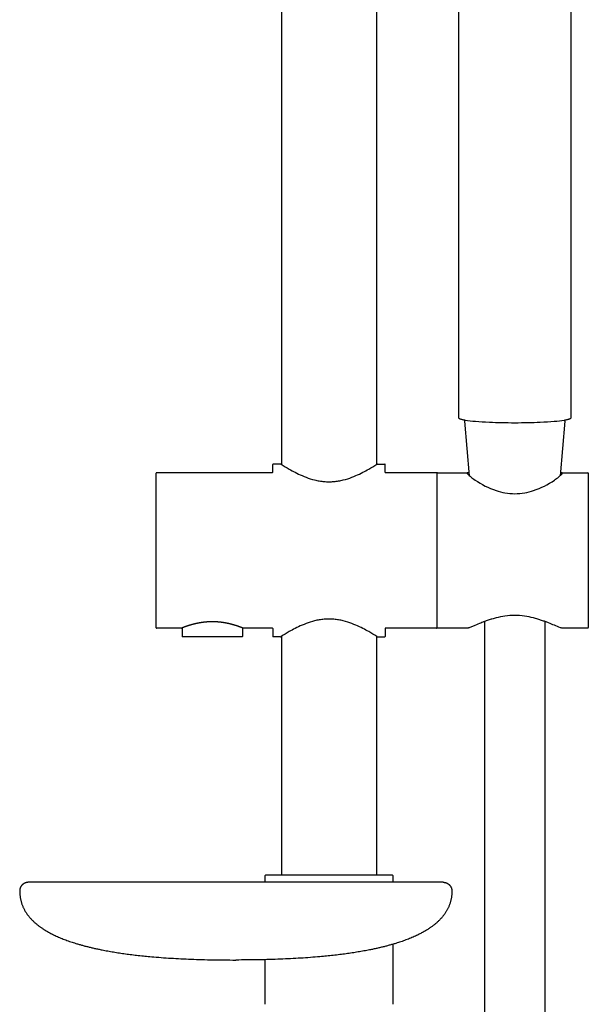
# Model space of a CAD drawing. Units: millimetres. Extents: x 274 to 444, y 522 to 1251.
# Drawn here: x 274 to 406, y 777 to 1005 of the extents above; entities that cross this region are included whole.
import ezdxf

# ---------------------------------------------------------------- set-up
doc = ezdxf.new("R2010")
doc.units = ezdxf.units.MM
doc.header["$MEASUREMENT"] = 0
doc.layers.add('Make2D$可见线$普通线', color=7, linetype='Continuous', true_color=0x000000)

msp = doc.modelspace()

# ---------------------------------------------------------------- linework, layer by layer
at = {"layer": 'Make2D$可见线$普通线'}
for p, q in [((334.9, 1080.24), (334.9, 901.93)), ((356.9, 1051.14), (356.9, 901.93)), ((375.9, 1039.85), (375.9, 912.84)), ((401.9, 1039.85), (401.9, 912.84)), ((377.29, 911.98), (377.3, 911.95)), ((378.41, 899.31), (377.3, 911.95)), ((400.51, 911.95), (399.4, 899.31)), ((400.51, 911.98), (400.51, 911.95)), ((332.9, 900.12), (332.9, 901.92)), ((334.7, 902.02), (333, 902.02)), ((334.81, 901.99), (334.81, 901.99)), ((356.99, 901.99), (356.99, 901.99)), ((357.1, 902.02), (358.8, 902.02)), ((358.9, 900.12), (358.9, 901.92)), ((305.9, 898.67), (305.9, 899.92)), ((305.9, 865.38), (305.9, 898.67)), ((332.8, 900.02), (306, 900.02)), ((370.8, 900.02), (359, 900.02)), ((370.9, 899.95), (370.9, 899.96)), ((370.9, 899.96), (370.9, 899.96)), ((370.9, 899.95), (370.9, 899.94)), ((370.9, 899.94), (370.9, 899.93)), ((370.9, 899.94), (370.9, 899.94)), ((370.9, 899.93), (370.9, 899.93)), ((370.9, 899.93), (370.9, 899.93)), ((370.9, 899.92), (370.9, 899.91)), ((370.9, 899.91), (370.9, 899.9)), ((370.9, 899.91), (370.9, 899.91)), ((370.9, 899.9), (370.9, 899.83)), ((370.9, 899.9), (370.9, 899.9)), ((370.9, 899.82), (370.9, 899.81)), ((370.9, 899.8), (370.9, 899.81)), ((370.9, 899.72), (370.9, 899.8)), ((370.9, 899.8), (370.9, 899.8)), ((370.9, 899.71), (370.9, 899.72)), ((370.9, 899.63), (370.9, 899.71)), ((370.9, 899.57), (370.9, 899.63)), ((370.9, 899.63), (370.9, 899.63)), ((370.9, 899.56), (370.9, 899.57)), ((370.9, 899.54), (370.9, 899.56)), ((370.9, 899.48), (370.9, 899.54)), ((370.9, 899.54), (370.9, 899.54)), ((370.9, 899.47), (370.9, 899.48)), ((370.9, 899.43), (370.9, 899.47)), ((370.9, 899.36), (370.9, 899.43)), ((370.9, 899.43), (370.9, 899.43)), ((370.9, 899.35), (370.9, 899.36)), ((370.9, 899.31), (370.9, 899.35)), ((370.9, 899.27), (370.9, 899.31)), ((370.9, 899.31), (370.9, 899.31)), ((370.9, 898.9), (370.9, 899.27)), ((370.9, 899.27), (370.9, 899.27)), ((370.9, 898.89), (370.9, 898.9)), ((370.9, 898.82), (370.9, 898.89)), ((370.9, 898.74), (370.9, 898.82)), ((370.9, 898.82), (370.9, 898.82)), ((370.9, 865.31), (370.9, 898.74)), ((370.9, 898.74), (370.9, 898.74)), ((371, 900.03), (377.91, 900.03)), ((399.89, 900.03), (405.8, 900.03)), ((405.9, 899.93), (405.9, 899.92)), ((405.9, 899.92), (405.9, 899.92)), ((405.9, 899.92), (405.9, 899.9)), ((405.9, 899.9), (405.9, 899.87)), ((405.9, 899.87), (405.9, 899.86)), ((405.9, 899.86), (405.9, 864.87)), ((305.9, 864.12), (305.9, 865.38)), ((370.9, 865.3), (370.9, 865.31)), ((370.9, 865.23), (370.9, 865.3)), ((370.9, 865.09), (370.9, 865.23)), ((370.9, 865.23), (370.9, 865.23)), ((370.9, 865.08), (370.9, 865.09)), ((370.9, 865.02), (370.9, 865.08)), ((370.9, 865.01), (370.9, 865.02)), ((370.9, 864.96), (370.9, 865.01)), ((370.9, 864.92), (370.9, 864.96)), ((370.9, 864.87), (370.9, 864.92)), ((370.9, 864.86), (370.9, 864.87)), ((370.9, 864.83), (370.9, 864.86)), ((370.9, 864.8), (370.9, 864.83)), ((370.9, 864.78), (370.9, 864.8)), ((370.9, 864.76), (370.9, 864.78)), ((370.9, 864.78), (370.9, 864.78)), ((370.9, 864.74), (370.9, 864.76)), ((370.9, 864.72), (370.9, 864.74)), ((370.9, 864.7), (370.9, 864.72)), ((370.9, 864.72), (370.9, 864.72)), ((370.9, 864.69), (370.9, 864.7)), ((370.9, 864.67), (370.9, 864.69)), ((370.9, 864.64), (370.9, 864.67)), ((370.9, 864.62), (370.9, 864.64)), ((370.9, 864.6), (370.9, 864.62)), ((370.9, 864.62), (370.9, 864.62)), ((370.9, 864.57), (370.9, 864.6)), ((370.9, 864.55), (370.9, 864.57)), ((370.9, 864.52), (370.9, 864.55)), ((370.9, 864.55), (370.9, 864.55)), ((370.9, 864.5), (370.9, 864.52)), ((370.9, 864.47), (370.9, 864.5)), ((370.9, 864.44), (370.9, 864.47)), ((370.9, 864.43), (370.9, 864.44)), ((370.9, 864.42), (370.9, 864.43)), ((370.9, 864.4), (370.9, 864.42)), ((370.9, 864.38), (370.9, 864.4)), ((370.9, 864.37), (370.9, 864.38)), ((370.9, 864.35), (370.9, 864.37)), ((370.9, 864.34), (370.9, 864.35)), ((370.9, 864.31), (370.9, 864.34)), ((405.9, 864.87), (405.9, 864.81)), ((405.9, 864.81), (405.9, 864.8)), ((405.9, 864.8), (405.9, 864.76)), ((405.9, 864.76), (405.9, 864.75)), ((405.9, 864.75), (405.9, 864.65)), ((405.9, 864.65), (405.9, 864.64)), ((405.9, 864.64), (405.9, 864.6)), ((405.9, 864.6), (405.9, 864.59)), ((405.9, 864.59), (405.9, 864.51)), ((405.9, 864.51), (405.9, 864.5)), ((405.9, 864.5), (405.9, 864.47)), ((405.9, 864.47), (405.9, 864.46)), ((405.9, 864.46), (405.9, 864.43)), ((405.9, 864.43), (405.9, 864.42)), ((405.9, 864.42), (405.9, 864.36)), ((405.9, 864.36), (405.9, 864.35)), ((405.9, 864.35), (405.9, 864.32)), ((305.9, 864.12), (305.9, 864.12)), ((305.9, 864.12), (305.9, 864.12)), ((305.9, 864.12), (305.9, 864.11)), ((305.9, 864.11), (305.91, 864.1)), ((305.91, 864.1), (305.91, 864.09)), ((305.91, 864.1), (305.91, 864.1)), ((305.91, 864.09), (305.91, 864.08)), ((311.8, 864.02), (306, 864.02)), ((311.9, 864.05), (311.9, 862.12)), ((325.9, 864.05), (325.9, 862.12)), ((332.8, 864.02), (326, 864.02)), ((332.9, 863.92), (332.9, 862.12)), ((334.9, 862.11), (334.9, 806.79)), ((356.9, 862.11), (356.9, 806.79)), ((358.9, 863.92), (358.9, 862.12)), ((370.8, 864.02), (359, 864.02)), ((370.9, 864.3), (370.9, 864.31)), ((370.9, 864.29), (370.9, 864.3)), ((370.9, 864.27), (370.9, 864.29)), ((370.9, 864.26), (370.9, 864.27)), ((370.9, 864.25), (370.9, 864.26)), ((370.9, 864.21), (370.9, 864.25)), ((370.9, 864.2), (370.9, 864.21)), ((370.9, 864.19), (370.9, 864.2)), ((370.9, 864.19), (370.9, 864.19)), ((370.9, 864.16), (370.9, 864.19)), ((370.9, 864.15), (370.9, 864.16)), ((370.9, 864.12), (370.9, 864.15)), ((377.91, 864.03), (371, 864.03)), ((405.8, 864.03), (399.89, 864.03)), ((405.9, 864.32), (405.9, 864.32)), ((405.9, 864.32), (405.9, 864.27)), ((405.9, 864.27), (405.9, 864.26)), ((405.9, 864.26), (405.9, 864.24)), ((405.9, 864.24), (405.9, 864.24)), ((405.9, 864.24), (405.9, 864.2)), ((405.9, 864.2), (405.9, 864.19)), ((405.9, 864.19), (405.9, 864.18)), ((405.9, 864.18), (405.9, 864.18)), ((405.9, 864.18), (405.9, 864.17)), ((405.9, 864.17), (405.9, 864.16)), ((405.9, 864.16), (405.9, 864.14)), ((405.9, 864.14), (405.9, 864.14)), ((405.9, 864.14), (405.9, 864.13)), ((405.9, 864.14), (405.9, 864.14)), ((405.9, 864.13), (405.9, 864.13)), ((312.49, 862.02), (312, 862.02)), ((318.9, 862.02), (312.49, 862.02)), ((325.32, 862.02), (318.9, 862.02)), ((325.8, 862.02), (325.32, 862.02)), ((325.81, 862.02), (325.8, 862.02)), ((325.82, 862.02), (325.81, 862.02)), ((325.81, 862.02), (325.81, 862.02)), ((325.82, 862.02), (325.82, 862.02)), ((325.83, 862.03), (325.83, 862.03)), ((334.7, 862.02), (333, 862.02)), ((334.81, 862.06), (334.81, 862.05)), ((356.99, 862.05), (356.99, 862.06)), ((357.01, 862.04), (357.01, 862.04)), ((357.1, 862.02), (358.8, 862.02)), ((290.41, 805.15), (276.35, 805.15)), ((358.29, 805.15), (290.41, 805.15)), ((331.14, 805.15), (331.14, 806.69)), ((331.24, 806.79), (331.24, 806.79)), ((331.25, 806.79), (331.24, 806.79)), ((331.24, 806.79), (331.24, 806.79)), ((331.26, 806.79), (331.25, 806.79)), ((331.26, 806.79), (331.26, 806.79)), ((331.28, 806.79), (331.26, 806.79)), ((331.26, 806.79), (331.26, 806.79)), ((331.28, 806.79), (331.28, 806.79)), ((331.29, 806.79), (331.28, 806.79)), ((331.3, 806.79), (331.29, 806.79)), ((331.31, 806.79), (331.3, 806.79)), ((359.97, 806.79), (331.31, 806.79)), ((372.35, 805.15), (358.29, 805.15)), ((360.12, 806.79), (359.97, 806.79)), ((360.13, 806.79), (360.12, 806.79)), ((360.17, 806.79), (360.13, 806.79)), ((360.23, 806.79), (360.17, 806.79)), ((360.17, 806.79), (360.17, 806.79)), ((360.17, 806.79), (360.17, 806.79)), ((360.25, 806.79), (360.23, 806.79)), ((360.25, 806.79), (360.25, 806.79)), ((360.44, 806.79), (360.25, 806.79)), ((360.45, 806.79), (360.44, 806.79)), ((360.49, 806.79), (360.45, 806.79)), ((360.49, 806.79), (360.49, 806.79)), ((360.53, 806.79), (360.49, 806.79)), ((360.55, 806.79), (360.53, 806.79)), ((360.56, 806.79), (360.55, 806.79)), ((360.55, 806.79), (360.55, 806.79)), ((360.57, 806.79), (360.56, 806.79)), ((360.67, 806.69), (360.67, 805.15)), ((360.67, 790.79), (360.67, 776.89)), ((331.14, 776.89), (331.14, 787.23))]:
    msp.add_line(p, q, dxfattribs=at)
for points in [[(334.81, 901.99, 0.012625), (336.7, 900.84, 0.011453), (338.05, 900.11, 0.016961), (339.68, 899.34), (340.15, 899.14), (340.62, 898.96), (341.09, 898.79), (341.57, 898.63), (342.07, 898.48), (342.59, 898.34), (342.86, 898.28), (343.12, 898.22), (343.39, 898.17), (343.67, 898.12), (343.94, 898.07), (344.22, 898.03), (344.5, 898), (344.77, 897.97), (345.06, 897.95), (345.34, 897.93), (345.62, 897.92), (345.9, 897.92), (346.19, 897.92), (346.47, 897.93), (346.75, 897.95), (347.03, 897.97), (347.31, 898), (347.59, 898.03), (347.86, 898.07), (348.14, 898.12), (348.41, 898.17), (348.68, 898.22), (348.95, 898.28), (349.21, 898.34), (349.73, 898.48), (350.24, 898.63), (350.72, 898.79), (351.19, 898.96), (351.66, 899.14), (352.12, 899.34, 0.016959), (353.75, 900.11, 0.01145), (355.1, 900.84, 0.012391), (356.98, 901.98)], [(377.9, 899.86, 0.098935), (377.94, 899.78, 0.041182), (378.1, 899.59, 0.019438), (378.36, 899.35, 0.012637), (378.72, 899.05, 0.018572), (379.71, 898.33, 0.067417), (384.58, 895.88, 0.035742), (386.62, 895.36, 0.090351), (391.19, 895.36, 0.035743), (393.23, 895.88, 0.067175), (398.08, 898.31), (398.33, 898.49), (398.58, 898.67), (398.83, 898.85), (399.07, 899.04), (399.26, 899.19), (399.43, 899.34), (399.58, 899.47), (399.64, 899.53), (399.72, 899.61), (399.74, 899.63), (399.76, 899.66), (399.78, 899.68), (399.8, 899.7), (399.82, 899.73), (399.84, 899.75), (399.86, 899.78, 0.100198), (399.9, 899.86)], [(399.89, 864.03, -0.044766), (399.76, 864.04, -0.031469), (399.48, 864.12, -0.016684), (398.07, 864.67, 0.003899), (396.73, 865.22, 0.00496), (395.95, 865.52, 0.006922), (395.11, 865.82, 0.008919), (394.2, 866.12, 0.011048), (393.24, 866.39, 0.028445), (391.14, 866.81, 0.071215), (386.61, 866.8, 0.027651), (384.57, 866.39, 0.010854), (383.62, 866.13, 0.008806), (382.73, 865.84, 0.007117), (381.87, 865.53, 0.005131), (381.07, 865.21, 0.003822), (379.69, 864.65), (378.7, 864.25), (378.5, 864.17), (378.33, 864.11), (378.25, 864.09), (378.18, 864.07), (378.11, 864.05), (378.08, 864.05), (378.03, 864.04), (378.01, 864.04), (378, 864.03), (377.98, 864.03), (377.96, 864.03), (377.95, 864.03), (377.93, 864.03), (377.91, 864.03)], [(356.99, 862.06, 0.012624), (355.1, 863.21, 0.01145), (353.75, 863.94, 0.016959), (352.12, 864.71), (351.66, 864.9), (351.19, 865.08), (350.72, 865.25), (350.24, 865.41), (349.73, 865.57), (349.21, 865.7), (348.95, 865.77), (348.68, 865.83), (348.41, 865.88), (348.14, 865.93), (347.86, 865.97), (347.59, 866.01), (347.31, 866.05), (347.03, 866.07), (346.75, 866.1), (346.47, 866.11), (346.19, 866.12), (345.9, 866.12), (345.62, 866.12), (345.34, 866.11), (345.06, 866.1), (344.77, 866.07), (344.5, 866.05), (344.22, 866.01), (343.94, 865.97), (343.67, 865.93), (343.39, 865.88), (343.12, 865.83), (342.86, 865.77), (342.59, 865.7), (342.07, 865.57), (341.57, 865.41), (341.09, 865.25), (340.62, 865.08), (340.15, 864.9), (339.68, 864.71, 0.016961), (338.05, 863.94, 0.011453), (336.7, 863.21, 0.012362), (334.81, 862.06)]]:
    msp.add_lwpolyline(points, format="xyb", dxfattribs=at)
msp.add_lwpolyline([(381.9, 865.54), (381.9, 522.37), (395.9, 522.37), (395.9, 865.54)], dxfattribs=at)
for centre, radius, start, end in [((376.2, 912.84), 0.294, 180.3701, 180.7402), ((401.61, 912.84), 0.294, 359.2598, 359.6299), ((377.6, 911.98), 0.305, 143.3185, 179.3637), ((400.21, 911.98), 0.305, 0.6366, 36.6819), ((333, 901.92), 0.1, 90, 180), ((334.7, 901.82), 0.2, 74.0286, 90), ((334.7, 901.82), 0.2, 58.9781, 74.0286), ((357.1, 901.82), 0.2, 90, 122.8135), ((357.1, 901.82), 0.2, 114.1888, 117.3416), ((358.8, 901.92), 0.1, 360, 90), ((306, 899.92), 0.1, 90.0005, 180.0002), ((332.8, 900.12), 0.1, 270, 360), ((359, 900.12), 0.1, 180, 270), ((370.8, 899.92), 0.1, 19.0987, 90.0011), ((371, 899.93), 0.1, 89.9999, 178.7531), ((370.95, 899.96), 0.0473, 193.4502, 196.9926), ((377.78, 898.36), 1.67, 69.878, 85.3629), ((400.04, 898.32), 1.71, 94.8405, 109.9114), ((405.8, 899.93), 0.1, 0.0001, 90.0001), ((305.86, 864.09), 0.0474, 13.4522, 16.9892), ((306, 864.12), 0.1, 199.0987, 270.0011), ((311.8, 864.12), 0.1, 270, 289.9481), ((312, 862.12), 0.1, 180.0002, 270.0001), ((325.8, 862.12), 0.1, 285.6467, 0.001), ((326, 864.12), 0.1, 250.0519, 270), ((332.8, 863.92), 0.1, 0, 90), ((333, 862.12), 0.1, 180, 270), ((358.8, 862.12), 0.1, 270, 0), ((359, 863.92), 0.1, 90, 180), ((370.8, 864.12), 0.1, 270.0003, 338.4026), ((371, 864.13), 0.1, 182.3416, 270.0001), ((370.8, 864.12), 0.1, 338.4018, 0), ((405.8, 864.13), 0.1, 269.9999, 359.9999), ((325.75, 862.32), 0.302, 282.9022, 283.988), ((334.7, 862.22), 0.2, 270, 285.9714), ((334.7, 862.22), 0.2, 285.9714, 301.0168), ((357.1, 862.22), 0.2, 237.1865, 270), ((357.11, 862.19), 0.179, 235.8845, 238.8464), ((331.24, 806.69), 0.1, 90, 180.0006), ((360.57, 806.69), 0.1, 359.9851, 90.0144)]:
    msp.add_arc(centre, radius, start, end, dxfattribs=at)
for points, knots in [([(388.9, 911.53), (386.86, 911.53), (384.83, 911.57), (383.02, 911.65), (381.84, 911.7), (380.77, 911.77), (379.83, 911.85), (378.9, 911.94), (378.11, 912.03), (377.5, 912.13), (377.37, 912.16), (377.12, 912.2), (376.78, 912.28), (376.5, 912.35), (376.28, 912.43), (376.11, 912.52), (375.99, 912.61), (375.92, 912.72), (375.9, 912.8), (375.9, 912.84)], [0, 0, 0, 0, 6.175138, 6.175138, 6.175138, 10.142316, 10.142316, 10.142316, 14.111785, 14.111785, 14.111785, 14.516924, 14.864306, 15.157383, 15.387738, 15.566012, 15.713079, 15.838514, 15.95749, 15.95749, 15.95749, 15.95749]), ([(401.9, 912.84), (401.9, 912.8), (401.89, 912.72), (401.81, 912.61), (401.69, 912.52), (401.53, 912.43), (401.31, 912.35), (400.9, 912.24), (400.55, 912.18), (400.31, 912.13), (399.69, 912.03), (398.91, 911.94), (397.97, 911.85), (397.04, 911.77), (395.96, 911.7), (394.79, 911.65), (392.98, 911.57), (390.94, 911.53), (388.9, 911.53)], [0, 0, 0, 0, 0.118976, 0.24441, 0.391477, 0.569752, 0.800106, 1.093184, 1.845705, 1.845705, 1.845705, 5.815174, 5.815174, 5.815174, 9.782351, 9.782351, 9.782351, 15.95749, 15.95749, 15.95749, 15.95749])]:
    msp.add_open_spline(points, degree=3, knots=knots, dxfattribs=at)
msp.add_open_spline([(357.01, 902), (357.02, 902), (357.02, 902), (357.01, 902)], degree=3, dxfattribs=at)
for points, weights, knots in [([(318.9, 865.49), (318.73, 865.49), (318.55, 865.49), (318.37, 865.48), (318.2, 865.48), (318.02, 865.47), (317.85, 865.46), (317.67, 865.45), (317.5, 865.43), (317.33, 865.42), (317.16, 865.4), (316.99, 865.38), (316.82, 865.36), (316.5, 865.32), (316.17, 865.27), (315.85, 865.21), (315.55, 865.15), (315.25, 865.09), (314.95, 865.02), (314.68, 864.96), (314.41, 864.89), (314.14, 864.81), (313.98, 864.77), (313.82, 864.72), (313.66, 864.67), (313.45, 864.61), (313.24, 864.54), (313.03, 864.47), (312.86, 864.41), (312.69, 864.35), (312.52, 864.29), (312.4, 864.24), (312.27, 864.2), (312.15, 864.15), (312.07, 864.12), (311.99, 864.09), (311.92, 864.06), (311.89, 864.05), (311.86, 864.04), (311.84, 864.03)], [1, 0.999912445601, 0.999912445601, 1, 0.999914811105, 0.999914811105, 1, 0.999918681952, 0.999918681952, 1, 0.999924263722, 0.999924263722, 1, 0.999739221542, 0.999739221542, 1, 0.999798577256, 0.999798577256, 1, 0.999854246286, 0.999854246286, 1, 0.999952850403, 0.999952850403, 1, 0.999926844947, 0.999926844947, 1, 0.999956983327, 0.999956983327, 1, 0.999978282644, 0.999978282644, 1, 0.99999203261, 0.99999203261, 1, 1, 1, 1], [0, 0, 0, 0, 0.529757, 0.529757, 0.529757, 1.055871, 1.055871, 1.055871, 1.57655, 1.57655, 1.57655, 2.087635, 2.087635, 2.087635, 3.072156, 3.072156, 3.072156, 3.990066, 3.990066, 3.990066, 4.825392, 4.825392, 4.825392, 5.328831, 5.328831, 5.328831, 5.991024, 5.991024, 5.991024, 6.529013, 6.529013, 6.529013, 6.928496, 6.928496, 6.928496, 7.173569, 7.173569, 7.173569, 7.259673, 7.259673, 7.259673, 7.259673]), ([(325.97, 864.03), (325.94, 864.04), (325.92, 864.05), (325.89, 864.06), (325.81, 864.09), (325.74, 864.12), (325.66, 864.15), (325.54, 864.2), (325.41, 864.24), (325.29, 864.29), (325.12, 864.35), (324.95, 864.41), (324.78, 864.47), (324.57, 864.54), (324.36, 864.61), (324.15, 864.67), (323.99, 864.72), (323.83, 864.77), (323.67, 864.81), (323.4, 864.89), (323.13, 864.96), (322.86, 865.02), (322.56, 865.09), (322.26, 865.15), (321.96, 865.21), (321.64, 865.27), (321.31, 865.32), (320.99, 865.36), (320.82, 865.38), (320.65, 865.4), (320.48, 865.42), (320.3, 865.43), (320.13, 865.45), (319.96, 865.46), (319.78, 865.47), (319.61, 865.48), (319.43, 865.48), (319.26, 865.49), (319.08, 865.49), (318.9, 865.49)], [1, 1, 1, 1, 0.999992033894, 0.999992033894, 1, 0.999978279634, 0.999978279634, 1, 0.999956990071, 0.999956990071, 1, 0.999926828632, 0.999926828632, 1, 0.999952860689, 0.999952860689, 1, 0.999854244152, 0.999854244152, 1, 0.999798567638, 0.999798567638, 1, 0.99973922339, 0.99973922339, 1, 0.999924264978, 0.999924264978, 1, 0.999918688152, 0.999918688152, 1, 0.99991480775, 0.99991480775, 1, 0.99991243706, 0.99991243706, 1], [0, 0, 0, 0, 0.086104, 0.086104, 0.086104, 0.331177, 0.331177, 0.331177, 0.73066, 0.73066, 0.73066, 1.268649, 1.268649, 1.268649, 1.930843, 1.930843, 1.930843, 2.434279, 2.434279, 2.434279, 3.269608, 3.269608, 3.269608, 4.187517, 4.187517, 4.187517, 5.172039, 5.172039, 5.172039, 5.683123, 5.683123, 5.683123, 6.203802, 6.203802, 6.203802, 6.729916, 6.729916, 6.729916, 7.259673, 7.259673, 7.259673, 7.259673]), ([(276.35, 805.15), (275.18, 805.15), (274.35, 804.32), (274.35, 803.15), (274.35, 800.48), (275.39, 798.15), (277.47, 796.15), (279.56, 794.15), (282.68, 792.48), (286.85, 791.15), (295.18, 788.48), (307.68, 787.15), (324.35, 787.15)], [1, 0.804737854124, 0.804737854124, 1, 1, 1, 1, 1, 1, 1, 1, 1, 1], [0, 0, 0, 0, 3.141593, 3.141593, 3.141593, 11.251505, 11.251505, 11.251505, 22.055927, 22.055927, 22.055927, 60.043107, 60.043107, 60.043107, 60.043107]), ([(372.35, 805.15), (373.52, 805.15), (374.35, 804.32), (374.35, 803.15), (374.35, 800.48), (373.31, 798.15), (371.22, 796.15), (369.14, 794.15), (366.01, 792.48), (361.85, 791.15), (353.51, 788.48), (341.01, 787.15), (324.35, 787.15)], [1, 0.804737854124, 0.804737854124, 1, 1, 1, 1, 1, 1, 1, 1, 1, 1], [0, 0, 0, 0, 3.141593, 3.141593, 3.141593, 11.251505, 11.251505, 11.251505, 22.055927, 22.055927, 22.055927, 60.043107, 60.043107, 60.043107, 60.043107])]:
    msp.add_rational_spline(points, weights, degree=3, knots=knots, dxfattribs=at)

doc.saveas('drawing.dxf')
